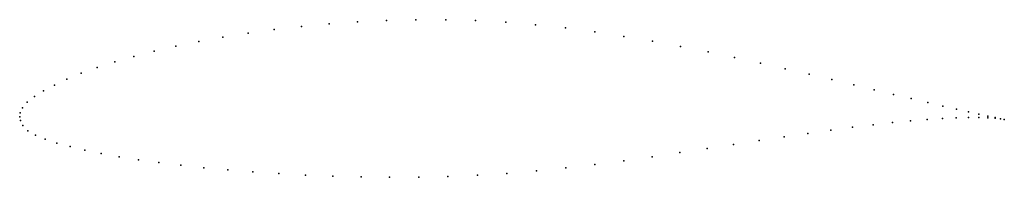
# Model space of a CAD drawing. Units: metres. Extents: x 0 to 1, y -0.06 to 0.1.
import ezdxf

# ---------------------------------------------------------------- set-up
doc = ezdxf.new("R2010")
doc.units = ezdxf.units.M

msp = doc.modelspace()

# ---------------------------------------------------------------- linework, layer by layer
for p in [(0.2862, 0.0917), (0.3144, 0.0943), (0.3433, 0.0964), (0.3727, 0.0978), (0.4026, 0.0986), (0.4329, 0.0986), (0.4633, 0.0978), (0.4938, 0.0961), (0.5242, 0.0935), (0.5545, 0.0902), (0.2065, 0.081), (0.2321, 0.085), (0.2587, 0.0886), (0.5844, 0.0862), (0.614, 0.0816), (0.1587, 0.0718), (0.182, 0.0766), (0.6431, 0.0767), (0.6716, 0.0714), (0.1159, 0.0614), (0.1366, 0.0667), (0.6994, 0.0659), (0.7264, 0.0602), (0.0788, 0.05), (0.0966, 0.0558), (0.7526, 0.0545), (0.0626, 0.0442), (0.7779, 0.0488), (0.8021, 0.0432), (0.0352, 0.0322), (0.048, 0.0382), (0.8253, 0.0378), (0.8474, 0.0325), (0.0149, 0.0205), (0.0241, 0.0263), (0.8682, 0.0275), (0.8877, 0.0228), (0.0077, 0.0148), (0.9059, 0.0185), (0.9227, 0.0145), (0.938, 0.0109), (0, 0), (0, 0), (0.0006, 0.0039), (0.0029, 0.0091), (0.9518, 0.0078), (0.9641, 0.005), (0.9747, 0.0027), (0.9837, 0.0008), (0.0008, -0.0038), (0.0032, -0.0088), (0.8672, -0.008), (0.8869, -0.0058), (0.9052, -0.004), (0.9221, -0.0026), (0.9376, -0.0016), (0.9516, -0.001), (0.9639, -0.0007), (0.9747, -0.0007), (0.9837, -0.001), (0.991, -0.0007), (0.991, -0.0015), (0.9966, -0.0019), (0.9966, -0.0021), (1.0004, -0.0028), (1.0004, -0.0028), (0.0082, -0.0142), (0.016, -0.0188), (0.8009, -0.0169), (0.8241, -0.0136), (0.8463, -0.0106), (0.0259, -0.0228), (0.0377, -0.0266), (0.7253, -0.0282), (0.7514, -0.0242), (0.7766, -0.0204), (0.0512, -0.0303), (0.0662, -0.0338), (0.0829, -0.0372), (0.6707, -0.0364), (0.6984, -0.0323), (0.101, -0.0405), (0.1206, -0.0436), (0.1415, -0.0465), (0.1636, -0.0492), (0.5845, -0.0484), (0.6137, -0.0446), (0.6425, -0.0406), (0.187, -0.0517), (0.2114, -0.0539), (0.2369, -0.056), (0.2632, -0.0577), (0.2904, -0.0592), (0.4651, -0.0594), (0.4951, -0.0575), (0.5251, -0.055), (0.5549, -0.0519), (0.3183, -0.0603), (0.3468, -0.061), (0.3759, -0.0614), (0.4054, -0.0614), (0.4351, -0.0607)]:
    msp.add_point(p)

doc.saveas('drawing.dxf')
